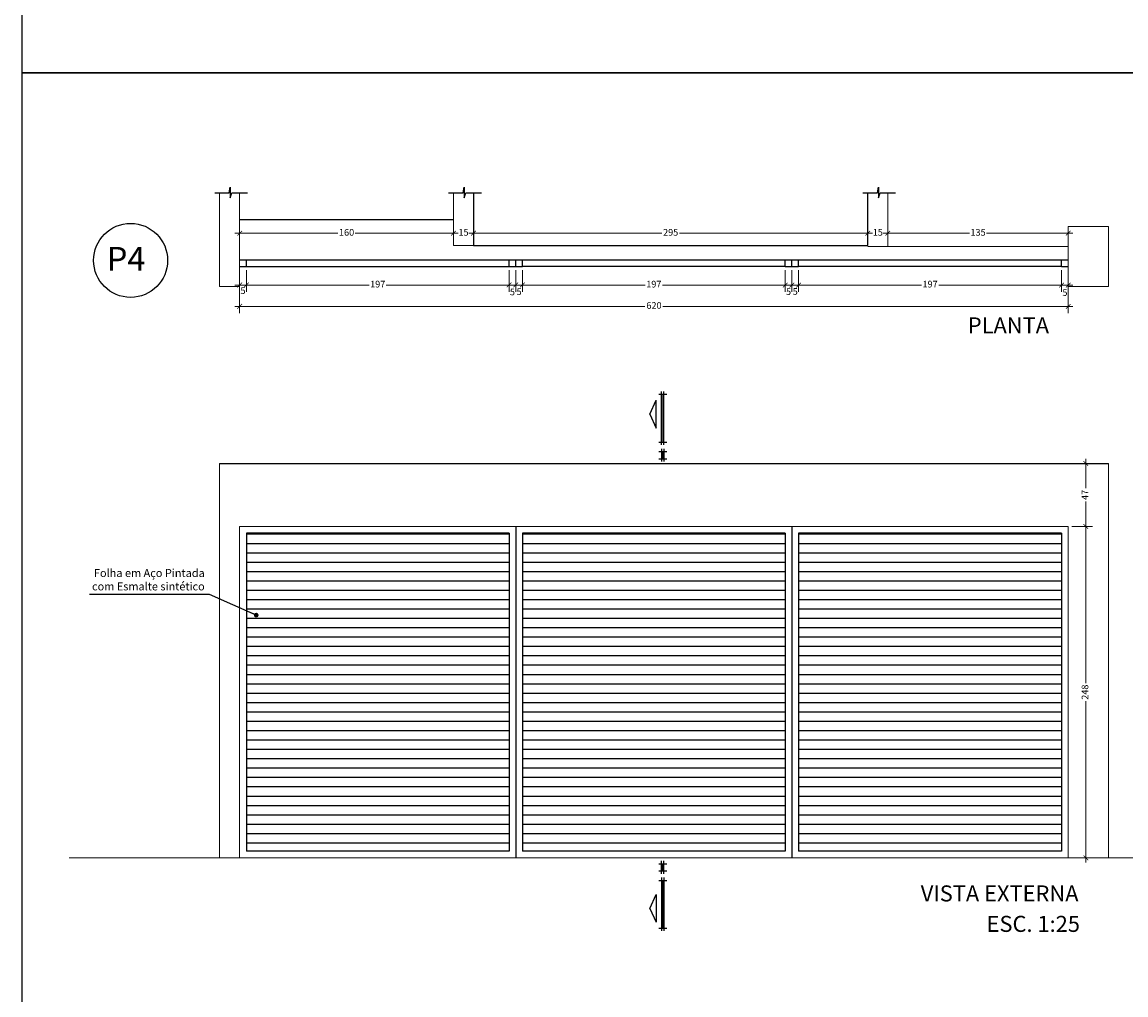
# Model space of a CAD drawing. Units: metres. Extents: x 325.9 to 371.6, y 218.6 to 272.
# Drawn here: x 343.3 to 351.6, y 243 to 250.3 of the extents above; entities that cross this region are included whole.
import ezdxf

# ---------------------------------------------------------------- set-up
doc = ezdxf.new("R2010")
doc.units = ezdxf.units.M
doc.header["$MEASUREMENT"] = 0
for name, color, linetype in [('A104', 4, 'Continuous'), ('A107', 7, 'Continuous'), ('COTAS', 7, 'Continuous'), ('COTAS_E', 12, 'Continuous'), ('Detalhe_CTR8', 54, 'Continuous'), ('DETALHES_CTR08', 54, 'Continuous'), ('DETALHES_CTR35', 4, 'Continuous'), ('DETALHES_CTR8', 52, 'Continuous'), ('PORTA', 7, 'Continuous'), ('VEGETACAO', 92, 'Continuous')]:
    doc.layers.add(name, color=color, linetype=linetype)
for name, color, linetype, lineweight in [('COTA', 1, 'Continuous', 9), ('DETALHES_CTR25', 254, 'Continuous', 9), ('DETALHES_CTR50', 5, 'Continuous', 9), ('GERAL_CTR25', 7, 'Continuous', 9)]:
    doc.layers.add(name, color=color, linetype=linetype, lineweight=lineweight)
doc.styles.add('ROMANS', font='arial.ttf', dxfattribs={"height": 0.06})
doc.styles.add('Texto_cotas', font='times.ttf')
doc.styles.add('Verdana', font='verdana.ttf')
doc.dimstyles.new('Copy of COTAS02esp', dxfattribs={"dimtxt": 0.08, "dimasz": 0.035, "dimexe": 0.05, "dimexo": 0, "dimgap": 0.05, "dimtad": 1, "dimdec": 0, "dimlfac": 100, "dimdsep": 46, "dimtxsty": 'ROMANS', "dimblk": 'DOT', "dimcen": 0.1, "dimclre": 42, "dimadec": 0, "dimazin": 0, "dimtfac": 1.333333333333333, "dimtdec": 0, "dimtix": 1, "dimtmove": 2, "dimatfit": 3, "dimldrblk": 'DOT', "dimfxl": 0, "dimtolj": 1, "dimarcsym": 0})
doc.dimstyles.new('Csb_25', dxfattribs={"dimtxt": 0.05, "dimasz": 0.035, "dimexe": 0.05, "dimexo": 0.0265, "dimgap": 0.015, "dimtad": 0, "dimdec": 0, "dimlfac": 100, "dimzin": 4, "dimdsep": 46, "dimtxsty": 'Texto_cotas', "dimblk": 'ARCHTICK', "dimcen": 0.2, "dimdle": 0.035, "dimclrd": 256, "dimclre": 256, "dimclrt": 256, "dimadec": 0, "dimazin": 0, "dimtfac": 1, "dimtdec": 0, "dimtmove": 2, "dimatfit": 3, "dimldrblk": 'ARCHTICK', "dimfxl": 0, "dimlwd": -1, "dimlwe": -1, "dimarcsym": 0})
pattern_1 = [(0, (49.32830400077477, -1.094962109568797), (0, 0.07), [])]

# ---------------------------------------------------------------- blocks, each defined once
blk = doc.blocks.new('_ARCHTICK')
at = {"color": 0, "linetype": 'ByBlock', "const_width": 0.15}
blk.add_lwpolyline([(-0.5, -0.5), (0.5, 0.5)], dxfattribs=at)
blk = doc.blocks.new('*D113')
at = {"layer": 'COTA'}
for p, q in [((344.9306653700497, 248.2493774181418), (344.9306653700497, 248.077939453745)), ((351.13066537005, 248.2493774181419), (351.13066537005, 248.077939453745)), ((344.8956653700496, 248.127939453745), (347.9631960117225, 248.127939453745)), ((351.16566537005, 248.127939453745), (348.0981347283771, 248.127939453745))]:
    blk.add_line(p, q, dxfattribs=at)
at = {"layer": 'Defpoints', "color": 0}
for p in [(344.9306653700497, 248.2758774181418), (351.13066537005, 248.2758774181419), (351.13066537005, 248.127939453745)]:
    blk.add_point(p, dxfattribs=at)
at = {"layer": 'COTA', "xscale": 0.035, "yscale": 0.035, "zscale": 0.035, "rotation": 180}
blk.add_blockref('_ARCHTICK', (344.9306653700497, 248.127939453745), dxfattribs=at)
at = {"layer": 'COTA', "xscale": 0.035, "yscale": 0.035, "zscale": 0.035}
blk.add_blockref('_ARCHTICK', (351.13066537005, 248.127939453745), dxfattribs=at)
at = {"layer": 'COTA', "insert": (348.0306653700499, 248.127939453745), "char_height": 0.05, "attachment_point": 5, "style": 'Texto_cotas'}
blk.add_mtext('620', dxfattribs=at)
blk = doc.blocks.new('*D114')
at = {"layer": 'COTA'}
for p, q in [((346.5306653700508, 248.701416818476), (346.5306653700508, 248.724916818476)), ((344.8956653700496, 248.674916818476), (345.6659357377503, 248.674916818476)), ((344.9306653700497, 248.648416818477), (344.9306653700497, 248.624916818476)), ((346.5656653700508, 248.674916818476), (345.7953950023502, 248.674916818476))]:
    blk.add_line(p, q, dxfattribs=at)
at = {"layer": 'Defpoints', "color": 0}
for p in [(344.9306653700497, 248.674916818477), (346.5306653700508, 248.674916818476), (346.5306653700508, 248.674916818476)]:
    blk.add_point(p, dxfattribs=at)
at = {"layer": 'COTA', "xscale": 0.035, "yscale": 0.035, "zscale": 0.035, "rotation": 180}
blk.add_blockref('_ARCHTICK', (344.9306653700497, 248.674916818476), dxfattribs=at)
at = {"layer": 'COTA', "xscale": 0.035, "yscale": 0.035, "zscale": 0.035}
blk.add_blockref('_ARCHTICK', (346.5306653700508, 248.674916818476), dxfattribs=at)
at = {"layer": 'COTA', "insert": (345.7306653700503, 248.674916818476), "char_height": 0.05, "attachment_point": 5, "style": 'Texto_cotas'}
blk.add_mtext('160', dxfattribs=at)
blk = doc.blocks.new('*D115')
at = {"layer": 'COTA'}
for p, q in [((346.5306653700508, 248.701416818476), (346.5306653700508, 248.724916818476)), ((346.4956653700508, 248.674916818476), (346.5605103592369, 248.674916818476)), ((346.7156653700524, 248.674916818476), (346.6508203808663, 248.674916818476)), ((346.6806653700523, 248.6484168184761), (346.6806653700523, 248.624916818476))]:
    blk.add_line(p, q, dxfattribs=at)
at = {"layer": 'Defpoints', "color": 0}
for p in [(346.5306653700508, 248.674916818476), (346.6806653700523, 248.6749168184761), (346.6806653700523, 248.674916818476)]:
    blk.add_point(p, dxfattribs=at)
at = {"layer": 'COTA', "xscale": 0.035, "yscale": 0.035, "zscale": 0.035, "rotation": 180}
blk.add_blockref('_ARCHTICK', (346.5306653700508, 248.674916818476), dxfattribs=at)
at = {"layer": 'COTA', "xscale": 0.035, "yscale": 0.035, "zscale": 0.035}
blk.add_blockref('_ARCHTICK', (346.6806653700523, 248.674916818476), dxfattribs=at)
at = {"layer": 'COTA', "insert": (346.6056653700517, 248.674916818476), "char_height": 0.05, "attachment_point": 5, "style": 'Texto_cotas'}
blk.add_mtext('15', dxfattribs=at)
blk = doc.blocks.new('*D116')
at = {"layer": 'COTA'}
for p, q in [((346.6456653700523, 248.674916818476), (348.088520452964, 248.674916818476)), ((346.6806653700523, 248.6484168184761), (346.6806653700523, 248.624916818476)), ((349.66566537005, 248.674916818476), (348.2228102871385, 248.674916818476)), ((349.63066537005, 248.6484168184765), (349.63066537005, 248.624916818476))]:
    blk.add_line(p, q, dxfattribs=at)
at = {"layer": 'Defpoints', "color": 0}
for p in [(346.6806653700523, 248.6749168184761), (349.63066537005, 248.6749168184765), (349.63066537005, 248.674916818476)]:
    blk.add_point(p, dxfattribs=at)
at = {"layer": 'COTA', "xscale": 0.035, "yscale": 0.035, "zscale": 0.035, "rotation": 180}
blk.add_blockref('_ARCHTICK', (346.6806653700523, 248.674916818476), dxfattribs=at)
at = {"layer": 'COTA', "xscale": 0.035, "yscale": 0.035, "zscale": 0.035}
blk.add_blockref('_ARCHTICK', (349.63066537005, 248.674916818476), dxfattribs=at)
at = {"layer": 'COTA', "insert": (348.1556653700512, 248.674916818476), "char_height": 0.05, "attachment_point": 5, "style": 'Texto_cotas'}
blk.add_mtext('295', dxfattribs=at)
blk = doc.blocks.new('*D117')
at = {"layer": 'COTA'}
for p, q in [((349.59566537005, 248.674916818476), (349.6605103592348, 248.674916818476)), ((349.63066537005, 248.6484168184765), (349.63066537005, 248.624916818476)), ((349.8156653700493, 248.674916818476), (349.7508203808644, 248.674916818476)), ((349.7806653700493, 248.6484168184767), (349.7806653700493, 248.624916818476))]:
    blk.add_line(p, q, dxfattribs=at)
at = {"layer": 'Defpoints', "color": 0}
for p in [(349.63066537005, 248.6749168184765), (349.7806653700493, 248.6749168184767), (349.7806653700493, 248.674916818476)]:
    blk.add_point(p, dxfattribs=at)
at = {"layer": 'COTA', "xscale": 0.035, "yscale": 0.035, "zscale": 0.035, "rotation": 180}
blk.add_blockref('_ARCHTICK', (349.63066537005, 248.674916818476), dxfattribs=at)
at = {"layer": 'COTA', "xscale": 0.035, "yscale": 0.035, "zscale": 0.035}
blk.add_blockref('_ARCHTICK', (349.7806653700493, 248.674916818476), dxfattribs=at)
at = {"layer": 'COTA', "insert": (349.7056653700496, 248.674916818476), "char_height": 0.05, "attachment_point": 5, "style": 'Texto_cotas'}
blk.add_mtext('15', dxfattribs=at)
blk = doc.blocks.new('*D118')
at = {"layer": 'COTA'}
for p, q in [((349.7456653700492, 248.674916818476), (350.3920532575766, 248.674916818476)), ((349.7806653700493, 248.6484168184767), (349.7806653700493, 248.624916818476)), ((351.16566537005, 248.674916818476), (350.5192774825227, 248.674916818476)), ((351.1306653700499, 248.6484168184767), (351.1306653700499, 248.624916818476))]:
    blk.add_line(p, q, dxfattribs=at)
at = {"layer": 'Defpoints', "color": 0}
for p in [(349.7806653700493, 248.6749168184767), (351.1306653700499, 248.6749168184767), (351.1306653700499, 248.674916818476)]:
    blk.add_point(p, dxfattribs=at)
at = {"layer": 'COTA', "xscale": 0.035, "yscale": 0.035, "zscale": 0.035, "rotation": 180}
blk.add_blockref('_ARCHTICK', (349.7806653700493, 248.674916818476), dxfattribs=at)
at = {"layer": 'COTA', "xscale": 0.035, "yscale": 0.035, "zscale": 0.035}
blk.add_blockref('_ARCHTICK', (351.1306653700499, 248.674916818476), dxfattribs=at)
at = {"layer": 'COTA', "insert": (350.4556653700496, 248.674916818476), "char_height": 0.05, "attachment_point": 5, "style": 'Texto_cotas'}
blk.add_mtext('135', dxfattribs=at)
blk = doc.blocks.new('*D119')
at = {"layer": 'COTA'}
for p, q in [((344.9306653700497, 248.3993774181416), (344.9306653700497, 248.2375578345692)), ((344.9806653700468, 248.3993774181416), (344.9806653700468, 248.2375578345692)), ((344.8956653700496, 248.2875578345693), (345.0156653700469, 248.2875578345693))]:
    blk.add_line(p, q, dxfattribs=at)
at = {"layer": 'Defpoints', "color": 0}
for p in [(344.9306653700497, 248.4258774181416), (344.9806653700468, 248.4258774181416), (344.9806653700468, 248.2875578345693)]:
    blk.add_point(p, dxfattribs=at)
at = {"layer": 'COTA', "xscale": 0.035, "yscale": 0.035, "zscale": 0.035, "rotation": 180}
blk.add_blockref('_ARCHTICK', (344.9306653700497, 248.2875578345693), dxfattribs=at)
at = {"layer": 'COTA', "xscale": 0.035, "yscale": 0.035, "zscale": 0.035}
blk.add_blockref('_ARCHTICK', (344.9806653700468, 248.2875578345693), dxfattribs=at)
at = {"layer": 'COTA', "insert": (344.9556653700483, 248.238776306327), "char_height": 0.05, "attachment_point": 5, "style": 'Texto_cotas'}
blk.add_mtext('5', dxfattribs=at)
blk = doc.blocks.new('*D120')
at = {"layer": 'COTA'}
for p, q in [((344.9806653700468, 248.3993774181416), (344.9806653700468, 248.2375578345692)), ((346.9466653700468, 248.3993774181416), (346.9466653700468, 248.2375578345692)), ((344.9456653700469, 248.2875578345693), (345.8992601789869, 248.2875578345693)), ((346.9816653700469, 248.2875578345693), (346.0280705611066, 248.2875578345693))]:
    blk.add_line(p, q, dxfattribs=at)
at = {"layer": 'Defpoints', "color": 0}
for p in [(344.9806653700468, 248.4258774181416), (346.9466653700468, 248.4258774181416), (346.9466653700468, 248.2875578345693)]:
    blk.add_point(p, dxfattribs=at)
at = {"layer": 'COTA', "xscale": 0.035, "yscale": 0.035, "zscale": 0.035, "rotation": 180}
blk.add_blockref('_ARCHTICK', (344.9806653700468, 248.2875578345693), dxfattribs=at)
at = {"layer": 'COTA', "xscale": 0.035, "yscale": 0.035, "zscale": 0.035}
blk.add_blockref('_ARCHTICK', (346.9466653700468, 248.2875578345693), dxfattribs=at)
at = {"layer": 'COTA', "insert": (345.9636653700468, 248.2875578345693), "char_height": 0.05, "attachment_point": 5, "style": 'Texto_cotas'}
blk.add_mtext('197', dxfattribs=at)
blk = doc.blocks.new('*D121')
at = {"layer": 'COTA'}
for p, q in [((346.9466653700468, 248.3993774181416), (346.9466653700468, 248.2375578345692)), ((346.9966653700469, 248.3993774181417), (346.9966653700469, 248.2375578345692)), ((346.9116653700468, 248.2875578345693), (347.0316653700468, 248.2875578345693))]:
    blk.add_line(p, q, dxfattribs=at)
at = {"layer": 'Defpoints', "color": 0}
for p in [(346.9466653700468, 248.4258774181416), (346.9966653700469, 248.4258774181416), (346.9966653700469, 248.2875578345693)]:
    blk.add_point(p, dxfattribs=at)
at = {"layer": 'COTA', "xscale": 0.035, "yscale": 0.035, "zscale": 0.035, "rotation": 180}
blk.add_blockref('_ARCHTICK', (346.9466653700468, 248.2875578345693), dxfattribs=at)
at = {"layer": 'COTA', "xscale": 0.035, "yscale": 0.035, "zscale": 0.035}
blk.add_blockref('_ARCHTICK', (346.9966653700469, 248.2875578345693), dxfattribs=at)
at = {"layer": 'COTA', "insert": (346.9716653700468, 248.2292422352116), "char_height": 0.05, "attachment_point": 5, "style": 'Texto_cotas'}
blk.add_mtext('5', dxfattribs=at)
blk = doc.blocks.new('*D122')
at = {"layer": 'COTA'}
for p, q in [((346.9966653700469, 248.3993774181417), (346.9966653700469, 248.2375578345692)), ((347.0466653700469, 248.3993774181417), (347.0466653700469, 248.2375578345692)), ((346.9616653700468, 248.2875578345693), (347.0816653700468, 248.2875578345693))]:
    blk.add_line(p, q, dxfattribs=at)
at = {"layer": 'Defpoints', "color": 0}
for p in [(346.9966653700469, 248.4258774181416), (347.0466653700469, 248.4258774181416), (347.0466653700469, 248.2875578345693)]:
    blk.add_point(p, dxfattribs=at)
at = {"layer": 'COTA', "xscale": 0.035, "yscale": 0.035, "zscale": 0.035, "rotation": 180}
blk.add_blockref('_ARCHTICK', (346.9966653700469, 248.2875578345693), dxfattribs=at)
at = {"layer": 'COTA', "xscale": 0.035, "yscale": 0.035, "zscale": 0.035}
blk.add_blockref('_ARCHTICK', (347.0466653700469, 248.2875578345693), dxfattribs=at)
at = {"layer": 'COTA', "insert": (347.0216653700468, 248.2311763046132), "char_height": 0.05, "attachment_point": 5, "style": 'Texto_cotas'}
blk.add_mtext('5', dxfattribs=at)
blk = doc.blocks.new('*D123')
at = {"layer": 'COTA'}
for p, q in [((347.0466653700469, 248.3993774181417), (347.0466653700469, 248.2375578345692)), ((349.0126653700468, 248.3993774181417), (349.0126653700468, 248.2375578345692)), ((347.0116653700468, 248.2875578345693), (347.965260178987, 248.2875578345693)), ((349.0476653700468, 248.2875578345693), (348.0940705611067, 248.2875578345693))]:
    blk.add_line(p, q, dxfattribs=at)
at = {"layer": 'Defpoints', "color": 0}
for p in [(347.0466653700469, 248.4258774181416), (349.0126653700468, 248.4258774181416), (349.0126653700468, 248.2875578345693)]:
    blk.add_point(p, dxfattribs=at)
at = {"layer": 'COTA', "xscale": 0.035, "yscale": 0.035, "zscale": 0.035, "rotation": 180}
blk.add_blockref('_ARCHTICK', (347.0466653700469, 248.2875578345693), dxfattribs=at)
at = {"layer": 'COTA', "xscale": 0.035, "yscale": 0.035, "zscale": 0.035}
blk.add_blockref('_ARCHTICK', (349.0126653700468, 248.2875578345693), dxfattribs=at)
at = {"layer": 'COTA', "insert": (348.0296653700469, 248.2875578345693), "char_height": 0.05, "attachment_point": 5, "style": 'Texto_cotas'}
blk.add_mtext('197', dxfattribs=at)
blk = doc.blocks.new('*D124')
at = {"layer": 'COTA'}
for p, q in [((349.0126653700468, 248.3993774181417), (349.0126653700468, 248.2375578345692)), ((349.0626653700468, 248.3993774181417), (349.0626653700468, 248.2375578345692)), ((348.9776653700467, 248.2875578345693), (349.0976653700469, 248.2875578345693))]:
    blk.add_line(p, q, dxfattribs=at)
at = {"layer": 'Defpoints', "color": 0}
for p in [(349.0126653700468, 248.4258774181416), (349.0626653700468, 248.4258774181416), (349.0626653700468, 248.2875578345693)]:
    blk.add_point(p, dxfattribs=at)
at = {"layer": 'COTA', "xscale": 0.035, "yscale": 0.035, "zscale": 0.035, "rotation": 180}
blk.add_blockref('_ARCHTICK', (349.0126653700468, 248.2875578345693), dxfattribs=at)
at = {"layer": 'COTA', "xscale": 0.035, "yscale": 0.035, "zscale": 0.035}
blk.add_blockref('_ARCHTICK', (349.0626653700468, 248.2875578345693), dxfattribs=at)
at = {"layer": 'COTA', "insert": (349.0376653700467, 248.2316323047157), "char_height": 0.05, "attachment_point": 5, "style": 'Texto_cotas'}
blk.add_mtext('5', dxfattribs=at)
blk = doc.blocks.new('*D125')
at = {"layer": 'COTA'}
for p, q in [((349.0626653700468, 248.3993774181417), (349.0626653700468, 248.2375578345692)), ((349.1126653700467, 248.3993774181421), (349.1126653700467, 248.2375578345692)), ((349.0276653700469, 248.2875578345693), (349.1476653700469, 248.2875578345693))]:
    blk.add_line(p, q, dxfattribs=at)
at = {"layer": 'Defpoints', "color": 0}
for p in [(349.0626653700468, 248.4258774181416), (349.1126653700467, 248.425877418142), (349.1126653700467, 248.2875578345693)]:
    blk.add_point(p, dxfattribs=at)
at = {"layer": 'COTA', "xscale": 0.035, "yscale": 0.035, "zscale": 0.035, "rotation": 180}
blk.add_blockref('_ARCHTICK', (349.0626653700468, 248.2875578345693), dxfattribs=at)
at = {"layer": 'COTA', "xscale": 0.035, "yscale": 0.035, "zscale": 0.035}
blk.add_blockref('_ARCHTICK', (349.1126653700467, 248.2875578345693), dxfattribs=at)
at = {"layer": 'COTA', "insert": (349.0876653700469, 248.2326648566727), "char_height": 0.05, "attachment_point": 5, "style": 'Texto_cotas'}
blk.add_mtext('5', dxfattribs=at)
blk = doc.blocks.new('*D126')
at = {"layer": 'COTA'}
for p, q in [((349.1126653700467, 248.3993774181421), (349.1126653700467, 248.2375578345692)), ((351.0806653700471, 248.3993774181421), (351.0806653700471, 248.2375578345692)), ((349.0776653700467, 248.2875578345693), (350.0322601789871, 248.2875578345693)), ((351.1156653700472, 248.2875578345693), (350.1610705611068, 248.2875578345693))]:
    blk.add_line(p, q, dxfattribs=at)
at = {"layer": 'Defpoints', "color": 0}
for p in [(349.1126653700467, 248.425877418142), (351.0806653700471, 248.425877418142), (351.0806653700471, 248.2875578345693)]:
    blk.add_point(p, dxfattribs=at)
at = {"layer": 'COTA', "xscale": 0.035, "yscale": 0.035, "zscale": 0.035, "rotation": 180}
blk.add_blockref('_ARCHTICK', (349.1126653700467, 248.2875578345693), dxfattribs=at)
at = {"layer": 'COTA', "xscale": 0.035, "yscale": 0.035, "zscale": 0.035}
blk.add_blockref('_ARCHTICK', (351.0806653700471, 248.2875578345693), dxfattribs=at)
at = {"layer": 'COTA', "insert": (350.0966653700468, 248.2875578345693), "char_height": 0.05, "attachment_point": 5, "style": 'Texto_cotas'}
blk.add_mtext('197', dxfattribs=at)
blk = doc.blocks.new('*D127')
at = {"layer": 'COTA'}
for p, q in [((351.0806653700471, 248.3993774181421), (351.0806653700471, 248.2375578345692)), ((351.1306653700499, 248.3993774181421), (351.1306653700499, 248.2375578345692)), ((351.0456653700472, 248.2875578345693), (351.16566537005, 248.2875578345693))]:
    blk.add_line(p, q, dxfattribs=at)
at = {"layer": 'Defpoints', "color": 0}
for p in [(351.0806653700471, 248.425877418142), (351.1306653700499, 248.425877418142), (351.1306653700499, 248.2875578345693)]:
    blk.add_point(p, dxfattribs=at)
at = {"layer": 'COTA', "xscale": 0.035, "yscale": 0.035, "zscale": 0.035, "rotation": 180}
blk.add_blockref('_ARCHTICK', (351.0806653700471, 248.2875578345693), dxfattribs=at)
at = {"layer": 'COTA', "xscale": 0.035, "yscale": 0.035, "zscale": 0.035}
blk.add_blockref('_ARCHTICK', (351.1306653700499, 248.2875578345693), dxfattribs=at)
at = {"layer": 'COTA', "insert": (351.1056653700486, 248.2248499583588), "char_height": 0.05, "attachment_point": 5, "style": 'Texto_cotas'}
blk.add_mtext('5', dxfattribs=at)
blk = doc.blocks.new('*D128')
at = {"layer": 'COTA'}
for p, q in [((351.1571653700473, 246.481755496296), (351.3119425250332, 246.481755496296)), ((351.2619425250332, 246.516755496296), (351.2619425250332, 245.3092068301109)), ((351.2619425250332, 243.9667554962977), (351.2619425250332, 245.1743041624829)), ((351.1571653700473, 244.0017554962977), (351.3119425250332, 244.0017554962977))]:
    blk.add_line(p, q, dxfattribs=at)
at = {"layer": 'Defpoints', "color": 0}
for p in [(351.1306653700473, 246.481755496296), (351.2619425250332, 246.481755496296), (351.1306653700473, 244.0017554962977)]:
    blk.add_point(p, dxfattribs=at)
at = {"layer": 'COTA', "xscale": 0.035, "yscale": 0.035, "zscale": 0.035}
for p, rotation in [((351.2619425250332, 246.481755496296), 90), ((351.2619425250332, 244.0017554962977), 270)]:
    blk.add_blockref('_ARCHTICK', p, dxfattribs=dict(at, rotation=rotation))
at = {"layer": 'COTA', "insert": (351.2619425250331, 245.2417554962969), "char_height": 0.05, "attachment_point": 5, "rotation": 90, "style": 'Texto_cotas'}
blk.add_mtext('248', dxfattribs=at)
blk = doc.blocks.new('*D129')
at = {"layer": 'COTA'}
for p, q in [((351.2619425250332, 246.9878217020726), (351.2619425250332, 246.7669857873602)), ((351.2354425250332, 246.9528217020726), (351.2119425250332, 246.9528217020726)), ((351.2619425250332, 246.446755496296), (351.2619425250332, 246.6675914110084)), ((351.1571653700473, 246.481755496296), (351.3119425250332, 246.481755496296))]:
    blk.add_line(p, q, dxfattribs=at)
at = {"layer": 'Defpoints', "color": 0}
for p in [(351.2619425250332, 246.9528217020726), (351.2619425250332, 246.9528217020726), (351.1306653700473, 246.481755496296)]:
    blk.add_point(p, dxfattribs=at)
at = {"layer": 'COTA', "xscale": 0.035, "yscale": 0.035, "zscale": 0.035}
for p, rotation in [((351.2619425250332, 246.9528217020726), 90), ((351.2619425250332, 246.481755496296), 270)]:
    blk.add_blockref('_ARCHTICK', p, dxfattribs=dict(at, rotation=rotation))
at = {"layer": 'COTA', "insert": (351.2619425250331, 246.7172885991844), "char_height": 0.05, "attachment_point": 5, "rotation": 90, "style": 'Texto_cotas'}
blk.add_mtext('47', dxfattribs=at)
blk = doc.blocks.new('A$C56F00CF0')
at = {"layer": 'A104'}
for p, q in [((0.079882163567504, 0.2500963962863523), (0.0798821635665945, 0.458433741744301)), ((0.1270608393239172, 0.3542650690149856), (0.0798821635697777, 0.458433741744301)), ((0.1270608393239172, 0.3542650690149856), (0.079882163567504, 0.2500963962863523))]:
    blk.add_line(p, q, dxfattribs=at)
at = {"layer": 'A107'}
for p, q in [((0.0302429222437013, 0.5022462046807448), (0.030242922247794, 0.1458772266367703)), ((0.030242922247794, 0.0747175618109566), (0.0302429222487035, 0.0213478131912268))]:
    blk.add_line(p, q, dxfattribs=at)
at = {"layer": 'DETALHES_CTR8'}
for p, q in [((0.0604857797987961, 0.5038017468584429), (6.46967919e-08, 0.503801746857647)), ((0.0213479641446384, 0.1245293271888102), (0.021347964140773, 0.5235941041281365)), ((0.0391378803507223, 0.1245293271891512), (0.039137880346857, 0.5235941041281365)), ((0.0604857797987961, 0.145877226637225), (6.46967919e-08, 0.1458772266367703)), ((0.0213479641455479, 0.0960654612583483), (0.0213479641455479, -8.62566196e-08)), ((0.0391378803516318, 0.09606546125880301), (0.0391378803516318, -8.62566196e-08)), ((0.0604857797997056, 0.0747175618109566), (6.46977014e-08, 0.0747175618106155)), ((0.0604857797997056, 0.0213478131915679), (6.46977014e-08, 0.0213478131912268))]:
    blk.add_line(p, q, dxfattribs=at)
blk = doc.blocks.new('DOT')
at = {"layer": 'COTAS', "color": 0, "linetype": 'ByBlock'}
blk.add_line((-0.5, 0), (-1, 0), dxfattribs=at)
at = {"layer": 'COTAS', "color": 0, "linetype": 'ByBlock', "const_width": 0.5}
blk.add_lwpolyline([(-0.25, 0, 1), (0.25, 0, 1)], format="xyb", close=True, dxfattribs=at)

msp = doc.modelspace()

# ---------------------------------------------------------------- hatches: boundary and pattern name
at = {"layer": 'Detalhe_CTR8'}
h = msp.add_hatch(dxfattribs=at)
h.set_pattern_fill('_USER', color=256, scale=0.07, pattern_type=0)
h.set_pattern_definition(pattern_1)
h.paths.add_polyline_path([(346.9466653700468, 246.431755496296), (344.980665370047, 246.431755496296), (344.980665370047, 244.0517554962978), (346.9466653700468, 244.0517554962978)])
h = msp.add_hatch(dxfattribs=at)
h.set_pattern_fill('_USER', color=256, scale=0.07, pattern_type=0)
h.set_pattern_definition(pattern_1)
h.paths.add_polyline_path([(349.0126653700468, 246.431755496296), (347.046665370047, 246.4317554962961), (347.046665370047, 244.0517554962978), (349.0126653700468, 244.0517554962978)])
h = msp.add_hatch(dxfattribs=at)
h.set_pattern_fill('_USER', color=256, scale=0.07, pattern_type=0)
h.set_pattern_definition(pattern_1)
h.paths.add_polyline_path([(349.112665370047, 244.0517554962978), (351.0806653700471, 244.0517554962978), (351.0806653700473, 246.431755496296), (349.112665370047, 246.4317554962961)])

# ---------------------------------------------------------------- linework, layer by layer
at = {"layer": 'COTAS'}
msp.add_circle((344.1148233787243, 248.4716001792303), 0.2768103838679963, dxfattribs=at)
at = {"layer": 'COTAS_E'}
for points in [[(343.3025626611031, 257.241363366908), (352.9899102677938, 257.2413633669074), (352.9899102677938, 249.8746142233957), (343.3025626611031, 249.8746142233957)], [(343.3025626611031, 249.8746142233957), (356.4439588372907, 249.8746142233957), (356.4439588372907, 242.5078650798834), (343.3025626611031, 242.5078650798834)]]:
    msp.add_lwpolyline(points, close=True, dxfattribs=at)
at = {"layer": 'Defpoints'}
msp.add_line((346.5306653700512, 248.7758774181417), (344.9306653700499, 248.7758774181415), dxfattribs=at)
msp.add_lwpolyline([(346.6806653700521, 248.9758774181417), (346.6806653700521, 248.5828202400265), (349.63066537005, 248.5828202400266), (349.63066537005, 248.9758774181417)], dxfattribs=at)
at = {"layer": 'Detalhe_CTR8'}
for p, q in [((346.996665370047, 246.481755496296), (346.996665370047, 244.0017554962977)), ((349.0626653700468, 246.481755496296), (349.0626653700468, 244.0017554962977)), ((346.9466653700468, 246.431755496296), (344.980665370047, 246.431755496296)), ((344.980665370047, 246.431755496296), (344.980665370047, 244.0517554962978)), ((346.9466653700468, 246.431755496296), (346.9466653700468, 244.0517554962978)), ((349.0126653700468, 246.431755496296), (347.046665370047, 246.4317554962961)), ((347.046665370047, 246.431755496296), (347.046665370047, 244.0517554962978)), ((349.0126653700468, 246.431755496296), (349.0126653700468, 244.0517554962978)), ((351.0806653700473, 246.431755496296), (349.112665370047, 246.4317554962961)), ((349.112665370047, 246.4317554962961), (349.112665370047, 244.0517554962978)), ((351.0806653700473, 246.431755496296), (351.0806653700471, 244.0517554962978)), ((346.9466653700468, 244.0517554962978), (344.980665370047, 244.0517554962978)), ((349.0126653700468, 244.0517554962978), (347.046665370047, 244.0517554962978)), ((351.0806653700473, 244.0517554962978), (349.112665370047, 244.0517554962978))]:
    msp.add_line(p, q, dxfattribs=at)
at = {"layer": 'DETALHES_CTR08'}
for p, q in [((344.7443072946527, 248.9759861369883), (344.8520189387028, 248.9759861369883)), ((344.8520189387028, 248.9759861369883), (344.8607771725193, 249.0185235675024)), ((344.8607771725193, 249.0185235675024), (344.8607771725193, 248.9394235161388)), ((344.8607771725193, 248.9394235161388), (344.872315466234, 248.9758774181417)), ((344.872315466234, 248.9758774181417), (344.9890152738653, 248.9758774181417)), ((346.4943072946551, 248.9759861369878), (346.6020189387052, 248.9759861369878)), ((346.6020189387052, 248.9759861369878), (346.6107771725217, 249.0185235675019)), ((346.6107771725217, 249.0185235675019), (346.6107771725217, 248.9394235161383)), ((346.6107771725217, 248.9394235161383), (346.6223154662363, 248.9758774181412)), ((346.6223154662363, 248.9758774181412), (346.7390152738679, 248.9758774181412)), ((349.5943072946519, 248.9759861369938), (349.7020189387021, 248.9759861369938)), ((349.7020189387021, 248.9759861369938), (349.7107771725185, 249.0185235675079)), ((349.7107771725185, 249.0185235675079), (349.7107771725185, 248.9394235161443)), ((349.7107771725185, 248.9394235161443), (349.7223154662332, 248.9758774181472)), ((349.7223154662332, 248.9758774181472), (349.8390152738647, 248.9758774181472))]:
    msp.add_line(p, q, dxfattribs=at)
at = {"layer": 'DETALHES_CTR25'}
for p, q in [((351.13066537005, 248.575877418142), (349.7806653700493, 248.5758774181418)), ((344.7806653700471, 244.0017554962977), (344.7806653700471, 246.9528217020728)), ((351.4306653700484, 246.9528217020723), (351.4306653700483, 244.0017554962977)), ((351.1306653700473, 246.481755496296), (344.930665370047, 246.481755496296)), ((344.930665370047, 246.481755496296), (344.930665370047, 244.0017554962977)), ((351.1306653700473, 246.481755496296), (351.1306653700473, 244.0017554962977))]:
    msp.add_line(p, q, dxfattribs=at)
at = {"layer": 'DETALHES_CTR35'}
for p, q in [((344.9306653700497, 248.4758774181416), (344.9806653700468, 248.4758774181416)), ((344.9806653700468, 248.4258774181416), (344.9806653700468, 248.4758774181416)), ((346.9466653700468, 248.4258774181419), (346.9466653700468, 248.4758774181418)), ((346.9466653700468, 248.4758774181418), (347.0466653700469, 248.4758774181418)), ((346.9966653700469, 248.4258774181419), (346.9966653700469, 248.4758774181418)), ((347.0466653700469, 248.4258774181419), (347.0466653700469, 248.4758774181419)), ((349.0126653700468, 248.425877418142), (349.0126653700468, 248.475877418142)), ((349.0126653700468, 248.475877418142), (349.1126653700467, 248.475877418142)), ((349.0626653700468, 248.425877418142), (349.0626653700468, 248.475877418142)), ((349.1126653700467, 248.425877418142), (349.1126653700468, 248.475877418142)), ((351.0806653700471, 248.4258774181423), (351.0806653700471, 248.4758774181423)), ((351.0806653700471, 248.4758774181422), (351.13066537005, 248.4758774181423)), ((344.9306653700497, 248.4258774181416), (344.9806653700468, 248.4258774181416)), ((346.9466653700468, 248.4258774181419), (347.0466653700469, 248.4258774181418)), ((349.0126653700468, 248.425877418142), (349.1126653700467, 248.425877418142)), ((351.0806653700471, 248.4258774181423), (351.13066537005, 248.4258774181423)), ((344.7806653700473, 246.9528217020729), (351.4306653700484, 246.9528217020726))]:
    msp.add_line(p, q, dxfattribs=at)
at = {"layer": 'DETALHES_CTR50'}
for p, q in [((344.7806653700499, 248.9758774181417), (344.78066537005, 248.275877418142)), ((344.9306653700497, 248.2758774181418), (344.9306653700497, 248.9758774181417)), ((346.5306653700508, 248.5828202400265), (346.5306653700509, 248.9758774181417)), ((346.6806653700523, 248.9758774181417), (346.6806653700523, 248.5828202400265)), ((349.7806653700493, 248.5758774181417), (349.7806653700489, 248.9758774181417)), ((351.13066537005, 248.7258774181424), (351.13066537005, 248.2758774181419)), ((351.13066537005, 248.725877418142), (351.4306653700499, 248.725877418142)), ((351.4306653700498, 248.725877418142), (351.4306653700498, 248.2758774181419)), ((346.6806653700526, 248.5828202400265), (346.5306653700505, 248.5828202400265)), ((349.7806653700493, 248.5758774181417), (349.6306653700496, 248.5758774181419)), ((344.9306653700497, 248.2758774181418), (344.78066537005, 248.275877418142)), ((351.13066537005, 248.2758774181419), (351.4306653700498, 248.2758774181419)), ((343.6561347175942, 244.0017554962977), (352.5072454006832, 244.0017554962977))]:
    msp.add_line(p, q, dxfattribs=at)
at = {"layer": 'PORTA'}
for p, q in [((344.9806653700468, 248.4758774181416), (346.9466653700468, 248.4758774181418)), ((347.0466653700469, 248.4758774181418), (349.0126653700468, 248.4758774181418)), ((349.1126653700468, 248.475877418142), (351.0806653700471, 248.475877418142)), ((344.9806653700468, 248.4258774181416), (346.9466653700468, 248.4258774181416)), ((349.0126653700468, 248.425877418142), (347.0466653700469, 248.4258774181418)), ((351.0806653700471, 248.4258774181423), (349.1126653700467, 248.425877418142))]:
    msp.add_line(p, q, dxfattribs=at)

# ---------------------------------------------------------------- block references
at = {"layer": 'VEGETACAO', "xscale": -1}
msp.add_blockref('A$C56F00CF0', (348.1270133341934, 246.9664391401326), dxfattribs=at)
at = {"layer": 'VEGETACAO', "rotation": 180}
msp.add_blockref('A$C56F00CF0', (348.1270133341934, 243.9790825513082), dxfattribs=at)

# ---------------------------------------------------------------- texts
at = {"layer": 'COTAS_E', "color": 3, "insert": (344.6691831644025, 246.075356252033), "char_height": 0.06, "attachment_point": 6, "rotation": 359.99999757687533, "style": 'ROMANS'}
msp.add_mtext('Folha em Aço Pintada \\Pcom Esmalte sintético', dxfattribs=at)
at = {"layer": 'DETALHES_CTR35', "style": 'ROMANS'}
msp.add_text('P4', height=0.177978515625, dxfattribs=at).set_placement((343.9368482865639, 248.3941963699452))
at = {"layer": 'GERAL_CTR25', "style": 'Verdana'}
for s, p in [('PLANTA', (350.3787669297893, 247.9256382089215, 777.667416956672)), ('VISTA EXTERNA', (350.0268380794108, 243.6763922153402, 777.667416956672)), ('ESC. 1:25', (350.5194941603912, 243.4486089241708))]:
    msp.add_text(s, height=0.12, dxfattribs=at).set_placement(p)

# ---------------------------------------------------------------- dimensions: what is measured, and where the dimension line sits
at = {"layer": 'COTA'}
for base, p1, p2, picture, middle in [((346.5306653700508, 248.674916818476), (344.9306653700497, 248.674916818477), (346.5306653700508, 248.674916818476), '*D114', (345.7306653700503, 248.674916818476)), ((346.6806653700523, 248.674916818476), (346.5306653700508, 248.674916818476), (346.6806653700523, 248.6749168184761), '*D115', (346.6056653700517, 248.674916818476)), ((349.63066537005, 248.674916818476), (346.6806653700523, 248.6749168184761), (349.63066537005, 248.6749168184765), '*D116', (348.1556653700512, 248.674916818476)), ((349.7806653700493, 248.674916818476), (349.63066537005, 248.6749168184765), (349.7806653700493, 248.6749168184767), '*D117', (349.7056653700496, 248.674916818476)), ((351.1306653700499, 248.674916818476), (349.7806653700493, 248.6749168184767), (351.1306653700499, 248.6749168184767), '*D118', (350.4556653700496, 248.674916818476)), ((346.9466653700468, 248.2875578345693), (344.9806653700468, 248.4258774181416), (346.9466653700468, 248.4258774181416), '*D120', (345.9636653700468, 248.2875578345693)), ((349.0126653700468, 248.2875578345693), (347.0466653700469, 248.4258774181416), (349.0126653700468, 248.4258774181416), '*D123', (348.0296653700469, 248.2875578345693)), ((351.0806653700471, 248.2875578345693), (349.1126653700467, 248.425877418142), (351.0806653700471, 248.425877418142), '*D126', (350.0966653700468, 248.2875578345693)), ((351.13066537005, 248.127939453745), (344.9306653700497, 248.2758774181418), (351.13066537005, 248.2758774181419), '*D113', (348.0306653700499, 248.127939453745))]:
    dim = msp.add_linear_dim(base=base, p1=p1, p2=p2, dimstyle='Csb_25', override={"dimfxl": 0.05, "dimarcsym": 1}, dxfattribs=at)
    dim.commit()
    dim.dimension.update_dxf_attribs({"geometry": picture, "text_midpoint": middle})
for base, p1, p2, picture, middle in [((344.9806653700468, 248.2875578345693), (344.9306653700497, 248.4258774181416), (344.9806653700468, 248.4258774181416), '*D119', (344.9556653700483, 248.238776306327)), ((346.9966653700469, 248.2875578345693), (346.9466653700468, 248.4258774181416), (346.9966653700469, 248.4258774181416), '*D121', (346.9716653700468, 248.2292422352116)), ((347.0466653700469, 248.2875578345693), (346.9966653700469, 248.4258774181416), (347.0466653700469, 248.4258774181416), '*D122', (347.0216653700468, 248.2311763046132)), ((349.0626653700468, 248.2875578345693), (349.0126653700468, 248.4258774181416), (349.0626653700468, 248.4258774181416), '*D124', (349.0376653700467, 248.2316323047157)), ((349.1126653700467, 248.2875578345693), (349.0626653700468, 248.4258774181416), (349.1126653700467, 248.425877418142), '*D125', (349.0876653700469, 248.2326648566727)), ((351.1306653700499, 248.2875578345693), (351.0806653700471, 248.425877418142), (351.1306653700499, 248.425877418142), '*D127', (351.1056653700486, 248.2248499583588))]:
    dim = msp.add_linear_dim(base=base, p1=p1, p2=p2, dimstyle='Csb_25', override={"dimfxl": 0.05, "dimarcsym": 1}, dxfattribs=at)
    dim.commit()
    dim.dimension.update_dxf_attribs({"geometry": picture, "text_midpoint": middle, "dimtype": 160})
for base, p1, p2, picture, middle in [((351.2619425250332, 246.9528217020726), (351.1306653700473, 246.481755496296), (351.2619425250332, 246.9528217020726), '*D129', (351.2619425250331, 246.7172885991844)), ((351.2619425250332, 246.481755496296), (351.1306653700473, 244.0017554962977), (351.1306653700473, 246.481755496296), '*D128', (351.2619425250331, 245.2417554962969))]:
    dim = msp.add_linear_dim(base=base, p1=p1, p2=p2, angle=90, dimstyle='Csb_25', override={"dimfxl": 0.05, "dimarcsym": 1}, dxfattribs=at)
    dim.commit()
    dim.dimension.update_dxf_attribs({"geometry": picture, "text_midpoint": middle})

# ---------------------------------------------------------------- leaders
at = {"layer": 'COTAS_E', "color": 1, "annotation_type": 0, "has_hookline": 1, "hookline_direction": 1, "text_width": 0.814256480218281, "horizontal_direction": (0.9999999999999992, -4.22915039e-08, 0)}
msp.add_leader([(345.0545547596901, 245.8179644383534), (344.7056503859716, 245.9724474712549), (344.6706503859716, 245.9724474727351)], dimstyle='Copy of COTAS02esp', override={"dimldrblk": 'DOT'}, dxfattribs=at)

doc.saveas('drawing.dxf')
